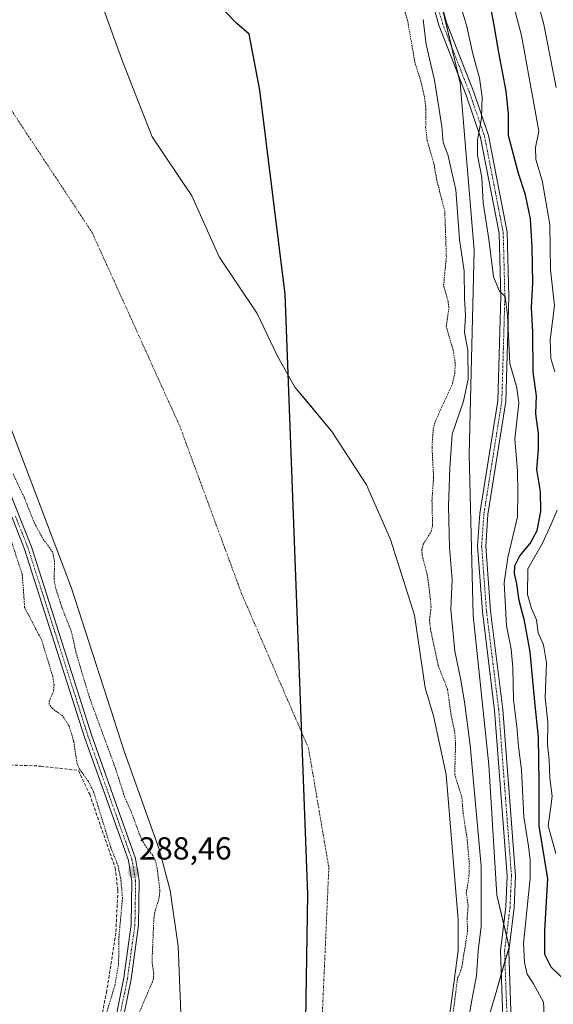
# Model space of a CAD drawing. Units: metres. Extents: x 591025 to 594491, y 4680470 to 4682804.
# Drawn here: x 593460 to 593628, y 4680773 to 4681083 of the extents above; entities that cross this region are included whole.
import ezdxf
from ezdxf.enums import TextEntityAlignment as Align

# ---------------------------------------------------------------- set-up
doc = ezdxf.new("R2010")
doc.units = ezdxf.units.M
doc.header["$MEASUREMENT"] = 0
for name, pattern in [('TRAZO_Y_PUNTO', [1, 0.5, -0.25, 0, -0.25]), ('TRAZOS', [0.75, 0.5, -0.25]), ('TRAZOSX2', [1.5, 1, -0.5])]:
    doc.linetypes.add(name, pattern=pattern)
for name, color, linetype, lineweight in [('Camino', 19, 'Continuous', 0), ('Camino Cxs', 19, 'Continuous', 0), ('Camino eje', 39, 'TRAZO_Y_PUNTO', 13), ('Carátula', 7, 'Continuous', 5), ('Comarca', 2, 'Continuous', 13), ('Comarca CxS', 133, 'Continuous', 0), ('Comunidad autónoma', 142, 'Continuous', 30), ('Comunidad Autónoma CxS', 142, 'Continuous', 0), ('Corriente artificial lineal', 5, 'TRAZOSX2', 13), ('Corriente natural Cxs', 5, 'Continuous', 13), ('Corriente natural eje', 5, 'TRAZO_Y_PUNTO', 0), ('Corriente natural superficial', 5, 'Continuous', 13), ('Cultivos herbáceos CxS', 92, 'Continuous', 0), ('Curva de nivel auxiliar', 36, 'TRAZOS', 0), ('Curva de nivel maestra', 36, 'Continuous', 30), ('Curva de nivel normal', 36, 'Continuous', 0), ('Municipio', 9, 'Continuous', 13), ('Municipio CxS', 142, 'Continuous', 0), ('Pastizal CxS', 92, 'Continuous', 0), ('Provincia', 19, 'Continuous', 0), ('Provincia CxS', 1, 'Continuous', 0), ('Punto de cota en terreno', 7, 'Continuous', 0), ('Rótulo de punto de cota en terreno', 19, 'Continuous', 0), ('Suelo desnudo', 252, 'Continuous', 0), ('Suelo desnudo CxS', 43, 'Continuous', 0)]:
    doc.layers.add(name, color=color, linetype=linetype, lineweight=lineweight)
doc.styles.add('Arial', font='txt', dxfattribs={"height": 0.2})

# ---------------------------------------------------------------- blocks, each defined once
blk = doc.blocks.new('*U165')
at = {"layer": 'Curva de nivel normal', "color": 36, "linetype": 'Continuous', "lineweight": 0}
blk.add_polyline3d([(593624.87, 4680769.56, 295), (593624.66, 4680773.49, 295), (593621.49, 4680779.29, 295), (593619.5, 4680782.29, 295), (593618.63, 4680786.05, 295), (593618.38, 4680791.97, 295), (593620.48, 4680812.55, 295), (593620.38, 4680818.3, 295), (593619.93, 4680822.64, 295), (593618.43, 4680831.82, 295), (593617.65, 4680846.65, 295), (593616.72, 4680854, 295), (593616.2, 4680860.26, 295), (593615.2, 4680868.68, 295), (593614.95, 4680878.81, 295), (593614.41, 4680884.65, 295), (593613, 4680891.95, 295), (593612.23, 4680905.45, 295), (593613.39, 4680913.5, 295), (593616.4, 4680926.29, 295), (593616.58, 4680933.97, 295), (593616.42, 4680940.67, 295), (593615.65, 4680950.64, 295), (593616.82, 4680962.02, 295), (593616.28, 4680966.85, 295), (593613.99, 4680974.46, 295), (593613.28, 4680989.71, 295), (593612.51, 4680995.54, 295), (593610.74, 4680997.22, 295), (593608.9, 4681001.77, 295), (593607.45, 4681013.62, 295), (593605.68, 4681025.09, 295), (593605.18, 4681032.98, 295), (593603.9, 4681040, 295), (593603.8, 4681044.76, 295), (593605.14, 4681051.73, 295), (593605.34, 4681058.42, 295), (593604.48, 4681064.32, 295), (593602.41, 4681071.94, 295), (593600.52, 4681080.56, 295), (593598.9, 4681085.78, 295)], dxfattribs=at)
blk = doc.blocks.new('*U169')
at = {"layer": 'Curva de nivel normal', "color": 36, "linetype": 'Continuous', "lineweight": 0}
for points in [[(593628.52, 4680820.35, 305), (593626.13, 4680829.04, 305), (593626.86, 4680834.21, 305), (593627.31, 4680838.36, 305), (593626.67, 4680843.97, 305), (593626.42, 4680849.64, 305), (593625.93, 4680854.64, 305), (593626, 4680861.64, 305), (593625.13, 4680869.3, 305), (593625.55, 4680880.3, 305), (593624.64, 4680885.92, 305), (593622.94, 4680889.79, 305), (593622.44, 4680893.82, 305), (593620.9, 4680897.36, 305), (593619.57, 4680901.76, 305), (593619.67, 4680909.84, 305), (593624.32, 4680917.95, 305), (593627.01, 4680923.9, 305), (593628.89, 4680928.3, 305)], [(593628.23, 4680971.9, 305), (593626.98, 4680976.03, 305), (593626.69, 4680981.95, 305), (593628.11, 4680992.66, 305), (593626.82, 4681003.94, 305), (593626.58, 4681018.2, 305), (593624.25, 4681032.13, 305), (593622.2, 4681038.68, 305), (593622.14, 4681042.46, 305), (593623.13, 4681047.62, 305), (593621.62, 4681056.28, 305), (593617.66, 4681077.7, 305), (593615.32, 4681086.79, 305)]]:
    blk.add_polyline3d(points, dxfattribs=at)
blk = doc.blocks.new('5PATER')
at = {"layer": 'Carátula', "linetype": 'Continuous', "lineweight": 5}
h = blk.add_hatch(color=250, dxfattribs=at)
edge = h.paths.add_edge_path()
edge.add_ellipse((0, 0.01), major_axis=(-1.33, -1.34), ratio=0.999422, start_angle=0, end_angle=360)

msp = doc.modelspace()

# ---------------------------------------------------------------- linework, layer by layer
at = {"layer": 'Camino', "color": 19, "linetype": 'Continuous', "lineweight": 0}
for points in [[(593611.85, 4680768.57, 292.38), (593611.07, 4680789.67, 292.14), (593612.79, 4680803.53, 292.48), (593613.24, 4680813.24, 292.5), (593609.25, 4680865.31, 292.97), (593605.38, 4680896.43, 292.82), (593603.85, 4680917.04, 293.32), (593604.56, 4680927.32, 293.55), (593610.21, 4680962.79, 294.05), (593611.16, 4680995.43, 294.85), (593610.65, 4681015.5, 295.48), (593604.82, 4681045.61, 294.85), (593600.24, 4681058.98, 293.46), (593591.63, 4681080.97, 291.33), (593588.61, 4681092.01, 290.09)], [(593591.15, 4681092.61, 290.37), (593594.11, 4681081.79, 292.25), (593602.68, 4681059.88, 294.09), (593607.34, 4681046.28, 295.78), (593613.24, 4681015.78, 296.02), (593613.76, 4680995.43, 295.35), (593612.81, 4680962.55, 294.35), (593607.15, 4680927.02, 293.61), (593606.46, 4680917.04, 293.36), (593607.97, 4680896.69, 293.4), (593611.84, 4680865.57, 293.28), (593615.85, 4680813.28, 292.64), (593615.38, 4680803.31, 292.74), (593613.67, 4680789.55, 292.67), (593614.71, 4680761.53, 292.36)], [(593413.9, 4680476.59, 287.52), (593430.55, 4680540.99, 287.72), (593439.9, 4680571.93, 287.65), (593446.51, 4680592.73, 288.15), (593462.25, 4680648.41, 288), (593488.17, 4680759.67, 288.36), (593492.52, 4680781.16, 288.1), (593494.86, 4680797.92, 287.9), (593495.08, 4680811.61, 288.15), (593493.95, 4680818.13, 288.33), (593480.14, 4680856.93, 288.19), (593461.3, 4680916.04, 288.41), (593453.29, 4680936.17, 287.94), (593442.21, 4680958.96, 288.25), (593420.53, 4680995.56, 288.57)], [(593455.4, 4680937.1, 288.11), (593463.46, 4680916.81, 288.32), (593482.32, 4680857.66, 288.34), (593496.18, 4680818.72, 288.45), (593497.38, 4680811.79, 288.41), (593497.16, 4680797.75, 288.25), (593494.79, 4680780.77, 288.16), (593490.42, 4680759.18, 288.53), (593464.48, 4680647.84, 288.15), (593448.71, 4680592.08, 288.14)]]:
    msp.add_polyline3d(points, dxfattribs=at)
at = {"layer": 'Camino Cxs', "color": 19, "linetype": 'Continuous', "lineweight": 0}
for points in [[(593611.85, 4680768.57, 292.38), (593611.07, 4680789.67, 292.14), (593612.79, 4680803.53, 292.48), (593613.24, 4680813.24, 292.5), (593609.25, 4680865.31, 292.97), (593605.38, 4680896.43, 292.82), (593603.85, 4680917.04, 293.32), (593604.56, 4680927.32, 293.55), (593610.21, 4680962.79, 294.05), (593611.16, 4680995.43, 294.85), (593610.65, 4681015.5, 295.48), (593604.82, 4681045.61, 294.85), (593600.24, 4681058.98, 293.46), (593591.63, 4681080.97, 291.33), (593588.61, 4681092.01, 290.09)], [(593591.15, 4681092.61, 290.37), (593594.11, 4681081.79, 292.25), (593602.68, 4681059.88, 294.09), (593607.34, 4681046.28, 295.78), (593613.24, 4681015.78, 296.02), (593613.76, 4680995.43, 295.35), (593612.81, 4680962.55, 294.35), (593607.15, 4680927.02, 293.61), (593606.46, 4680917.04, 293.36), (593607.97, 4680896.69, 293.4), (593611.84, 4680865.57, 293.28), (593615.85, 4680813.28, 292.64), (593615.38, 4680803.31, 292.74), (593613.67, 4680789.55, 292.67), (593614.71, 4680761.53, 292.36)], [(593446.51, 4680592.73, 288.15), (593462.25, 4680648.41, 288), (593488.17, 4680759.67, 288.36), (593492.52, 4680781.16, 288.1), (593494.86, 4680797.92, 287.9), (593495.08, 4680811.61, 288.15), (593493.95, 4680818.13, 288.33), (593480.14, 4680856.93, 288.19), (593461.3, 4680916.04, 288.41), (593453.29, 4680936.17, 287.94)], [(593455.4, 4680937.1, 288.11), (593463.46, 4680916.81, 288.32), (593482.32, 4680857.66, 288.34), (593496.18, 4680818.72, 288.45), (593497.38, 4680811.79, 288.41), (593497.16, 4680797.75, 288.25), (593494.79, 4680780.77, 288.16), (593490.42, 4680759.18, 288.53), (593464.48, 4680647.84, 288.15), (593448.71, 4680592.08, 288.14)]]:
    msp.add_polyline3d(points, dxfattribs=at)
at = {"layer": 'Camino eje', "color": 39, "linetype": 'TRAZO_Y_PUNTO', "lineweight": 13}
for points in [[(593589.88, 4681092.31, 290.24), (593592.87, 4681081.38, 291.75), (593597.18, 4681070.39, 292.82), (593601.46, 4681059.43, 293.72), (593606.08, 4681045.95, 295.19), (593609, 4681030.89, 295.69), (593611.95, 4681015.64, 295.77), (593612.21, 4681005.47, 295.54), (593612.46, 4680995.43, 295.11), (593611.99, 4680979.11, 294.95), (593611.51, 4680962.67, 294.26), (593605.86, 4680927.17, 293.58), (593605.16, 4680917.04, 293.34), (593606.68, 4680896.56, 293.18), (593610.55, 4680865.44, 293.07), (593614.55, 4680813.26, 292.57), (593614.31, 4680808.28, 292.52), (593614.09, 4680803.42, 292.61), (593612.37, 4680789.61, 292.4), (593613.11, 4680769.65, 292.41)], [(593458.38, 4680926.49, 288.09), (593462.38, 4680916.43, 288.42), (593471.81, 4680886.85, 288.5), (593481.23, 4680857.3, 288.48), (593495.07, 4680818.43, 288.41), (593496.23, 4680811.7, 288.38), (593496.12, 4680804.68, 288.28), (593496.01, 4680797.84, 288.22), (593493.66, 4680780.97, 288.13), (593489.3, 4680759.43, 288.44), (593463.37, 4680648.13, 288.08), (593455.48, 4680620.25, 288.05)]]:
    msp.add_polyline3d(points, dxfattribs=at)
at = {"layer": 'Comarca', "color": 2, "linetype": 'Continuous', "lineweight": 13}
msp.add_polyline3d([(593465.8, 4680477.27, 285.51), (593466.12, 4680482.41, 285.49), (593473.38, 4680522.02, 285.52), (593487.73, 4680587.14, 285.51), (593503.6, 4680632.99, 285.5), (593518.36, 4680673.12, 285.5), (593527.76, 4680695.25, 285.49), (593537.94, 4680716.12, 285.5), (593545.92, 4680741.02, 285.49), (593549.74, 4680761.4, 285.48), (593550.47, 4680807.48, 285.49), (593543.33, 4680996.32, 285.58), (593535.3, 4681060.52, 286.33), (593532.01, 4681078.1, 286.3), (593528.05, 4681081.45, 286.42), (593513.71, 4681096.42, 286.67), (593492.35, 4681115.95, 286.66), (593428.54, 4681170.99, 285.55)], dxfattribs=at)
at = {"layer": 'Comarca CxS', "color": 133, "linetype": 'Continuous', "lineweight": 0}
for points in [[(594460.09, 4682803.97, 393.62), (594491.2, 4680490.83, 311.34), (593465.8, 4680477.27, 285.51), (593466.12, 4680482.41, 285.49), (593473.38, 4680522.02, 285.52), (593487.73, 4680587.14, 285.51), (593503.6, 4680632.99, 285.5), (593518.36, 4680673.12, 285.5), (593527.76, 4680695.25, 285.49), (593537.94, 4680716.12, 285.5), (593545.92, 4680741.02, 285.49), (593549.74, 4680761.4, 285.48), (593550.47, 4680807.48, 285.49), (593543.33, 4680996.32, 285.58), (593535.3, 4681060.52, 286.33), (593532.01, 4681078.1, 286.3), (593528.05, 4681081.45, 286.42), (593513.71, 4681096.42, 286.67), (593492.35, 4681115.95, 286.66), (593428.54, 4681170.99, 285.55)], [(594460.09, 4682803.97, 393.62), (594491.2, 4680490.83, 311.34), (593465.8, 4680477.27, 285.51), (593466.12, 4680482.41, 285.49), (593473.38, 4680522.02, 285.52), (593487.73, 4680587.14, 285.51), (593503.6, 4680632.99, 285.5), (593518.36, 4680673.12, 285.5), (593527.76, 4680695.25, 285.49), (593537.94, 4680716.12, 285.5), (593545.92, 4680741.02, 285.49), (593549.74, 4680761.4, 285.48), (593550.47, 4680807.48, 285.49), (593543.33, 4680996.32, 285.58), (593535.3, 4681060.52, 286.33), (593532.01, 4681078.1, 286.3), (593528.05, 4681081.45, 286.42), (593513.71, 4681096.42, 286.67), (593492.35, 4681115.94, 286.66), (593428.54, 4681170.99, 285.55)]]:
    msp.add_polyline3d(points, dxfattribs=at)
at = {"layer": 'Comunidad autónoma', "color": 142, "linetype": 'Continuous', "lineweight": 30}
msp.add_polyline3d([(593465.8, 4680477.27, 285.51), (593466.12, 4680482.41, 285.49), (593473.38, 4680522.02, 285.52), (593487.73, 4680587.14, 285.51), (593503.6, 4680632.99, 285.5), (593518.36, 4680673.12, 285.5), (593527.76, 4680695.25, 285.49), (593537.94, 4680716.12, 285.5), (593545.92, 4680741.02, 285.49), (593549.74, 4680761.4, 285.48), (593550.47, 4680807.48, 285.49), (593543.33, 4680996.32, 285.58), (593535.3, 4681060.52, 286.33), (593532.01, 4681078.1, 286.3), (593528.05, 4681081.45, 286.42), (593513.71, 4681096.42, 286.67), (593492.35, 4681115.95, 286.66), (593428.54, 4681170.99, 285.55)], dxfattribs=at)
at = {"layer": 'Comunidad Autónoma CxS', "color": 142, "linetype": 'Continuous', "lineweight": 0}
msp.add_polyline3d([(594460.09, 4682803.97, 393.62), (594491.2, 4680490.83, 311.34), (593465.8, 4680477.27, 285.51), (593466.12, 4680482.41, 285.49), (593473.38, 4680522.02, 285.52), (593487.73, 4680587.14, 285.51), (593503.6, 4680632.99, 285.5), (593518.36, 4680673.12, 285.5), (593527.76, 4680695.25, 285.49), (593537.94, 4680716.12, 285.5), (593545.92, 4680741.02, 285.49), (593549.74, 4680761.4, 285.48), (593550.47, 4680807.48, 285.49), (593543.33, 4680996.32, 285.58), (593535.3, 4681060.52, 286.33), (593532.01, 4681078.1, 286.3), (593528.05, 4681081.45, 286.42), (593513.71, 4681096.42, 286.67), (593492.35, 4681115.95, 286.66), (593428.54, 4681170.99, 285.55)], dxfattribs=at)
msp.add_polyline3d([(594460.09, 4682803.97, 393.62), (594491.2, 4680490.83, 311.34), (593465.8, 4680477.27, 285.51), (593466.12, 4680482.41, 285.49), (593473.38, 4680522.02, 285.52), (593487.73, 4680587.14, 285.51), (593503.6, 4680632.99, 285.5), (593518.36, 4680673.12, 285.5), (593527.76, 4680695.25, 285.49), (593537.94, 4680716.12, 285.5), (593545.92, 4680741.02, 285.49), (593549.74, 4680761.4, 285.48), (593550.47, 4680807.48, 285.49), (593543.33, 4680996.32, 285.58), (593535.3, 4681060.52, 286.33), (593532.01, 4681078.1, 286.3), (593528.05, 4681081.45, 286.42), (593513.71, 4681096.42, 286.67), (593492.35, 4681115.95, 286.66), (593428.54, 4681170.99, 285.55)], dxfattribs=at)
at = {"layer": 'Corriente artificial lineal', "color": 5, "linetype": 'TRAZOSX2', "lineweight": 13}
msp.add_polyline3d([(593331.28, 4680849.61, 286.95), (593332.55, 4680849.5, 286.9), (593343.91, 4680848.5, 286.58), (593373.41, 4680847.49, 286.33), (593449.19, 4680848.5, 286.76), (593466.35, 4680847.8, 286.67), (593478.3, 4680846.44, 287.24), (593481.77, 4680838.93, 286.89), (593489.81, 4680815.77, 287.33), (593490.66, 4680808.72, 287.01), (593490.01, 4680795.31, 287.08), (593487.15, 4680777.07, 286.71), (593480.01, 4680741.04, 287.22), (593457.25, 4680647.77, 286.36), (593436.69, 4680575.8, 286.25), (593419.33, 4680515.9, 286.42), (593412.56, 4680490.71, 286.13), (593408.85, 4680476.52, 286.3)], dxfattribs=at)
at = {"layer": 'Corriente natural Cxs', "color": 5, "linetype": 'Continuous', "lineweight": 13}
for points in [[(593484.98, 4681089.4, 285.67), (593492.22, 4681069.3, 285.56), (593501.39, 4681045.78, 285.58), (593513.96, 4681027.26, 285.61), (593522.56, 4681008.08, 285.5), (593534.46, 4680990.22, 285.54), (593540.75, 4680976.99, 285.53), (593546.37, 4680967.06, 285.49), (593558.02, 4680953.14, 285.63), (593568.86, 4680936.31, 285.61), (593576.47, 4680919.11, 285.59), (593584.07, 4680895.3, 286.31), (593587.35, 4680872.47, 285.67), (593590.05, 4680863.64, 285.85), (593593.99, 4680845.15, 286.36), (593597.72, 4680799.47, 286.17), (593597.72, 4680789.81, 286.68), (593590.65, 4680735.72, 287.43)], [(593458, 4680566.49, 285.6), (593463.5, 4680585.79, 286.14), (593474.36, 4680619.45, 286.16), (593486.63, 4680643.52, 285.95), (593498.84, 4680692.51, 286.09), (593500.4, 4680705.13, 286.65), (593504.7, 4680722.32, 286.71), (593506.68, 4680738.53, 287.37), (593511.08, 4680754.37, 285.67), (593509.61, 4680791.16, 285.7), (593507.09, 4680808.71, 286.19), (593503.64, 4680821.64, 286.32), (593492.78, 4680852.15, 285.73), (593476.02, 4680903.75, 285.84), (593454.82, 4680959.71, 286.13)]]:
    msp.add_polyline3d(points, dxfattribs=at)
at = {"layer": 'Corriente natural eje', "color": 5, "linetype": 'TRAZO_Y_PUNTO', "lineweight": 0}
msp.add_polyline3d([(593504.49, 4681670.87, 285.54), (593508.48, 4681650.51, 285.62), (593509.29, 4681609.14, 285.64), (593500.37, 4681566.15, 285.56), (593463.1, 4681472.34, 285.61), (593434.76, 4681421.63, 285.58), (593416.11, 4681376.2, 285.61), (593409.62, 4681326.72, 285.58), (593407.19, 4681256.95, 285.57), (593411.24, 4681198.55, 285.55), (593421.78, 4681139.33, 285.53), (593450.91, 4681063.59, 285.52), (593482.53, 4681015.73, 285.51), (593510.1, 4680954.88, 285.49), (593529.56, 4680902.15, 285.51), (593550.64, 4680853.48, 285.5), (593557.05, 4680815.91, 285.49), (593554.61, 4680760.75, 285.49), (593551.37, 4680706.4, 285.49), (593527.04, 4680641.5, 285.52), (593494.61, 4680558.76, 285.53), (593491.32, 4680547.51, 285.53), (593470.76, 4680477.34, 285.5), (593470.76, 4680477.34, 285.5)], dxfattribs=at)
at = {"layer": 'Corriente natural superficial', "color": 5, "linetype": 'Continuous', "lineweight": 13}
for points in [[(593484.98, 4681089.4, 285.67), (593492.22, 4681069.3, 285.56), (593501.39, 4681045.78, 285.58), (593513.96, 4681027.26, 285.61), (593522.56, 4681008.08, 285.5), (593534.46, 4680990.22, 285.54), (593540.75, 4680976.99, 285.53), (593546.37, 4680967.06, 285.49), (593558.02, 4680953.14, 285.63), (593568.86, 4680936.31, 285.61), (593576.47, 4680919.11, 285.59), (593584.07, 4680895.3, 286.31), (593587.35, 4680872.47, 285.67), (593590.05, 4680863.64, 285.85), (593593.99, 4680845.15, 286.36), (593597.72, 4680799.47, 286.17), (593597.72, 4680789.81, 286.68), (593590.65, 4680735.72, 287.43)], [(593458, 4680566.49, 285.6), (593463.5, 4680585.79, 286.14), (593474.36, 4680619.45, 286.16), (593486.63, 4680643.52, 285.95), (593498.84, 4680692.51, 286.09), (593500.4, 4680705.13, 286.65), (593504.7, 4680722.32, 286.71), (593506.68, 4680738.53, 287.37), (593511.08, 4680754.37, 285.67), (593509.61, 4680791.16, 285.7), (593507.09, 4680808.71, 286.19), (593503.64, 4680821.64, 286.32), (593492.78, 4680852.15, 285.73), (593476.02, 4680903.75, 285.84), (593454.82, 4680959.71, 286.13)]]:
    msp.add_polyline3d(points, dxfattribs=at)
at = {"layer": 'Cultivos herbáceos CxS', "color": 92, "linetype": 'Continuous', "lineweight": 0}
for points in [[(593454.82, 4680959.71, 286.13), (593476.02, 4680903.75, 285.84), (593492.78, 4680852.15, 285.73), (593503.64, 4680821.64, 286.32), (593507.09, 4680808.71, 286.19), (593509.61, 4680791.16, 285.7), (593511.08, 4680754.37, 285.67), (593506.68, 4680738.53, 287.37), (593504.7, 4680722.32, 286.71), (593500.4, 4680705.13, 286.65), (593498.84, 4680692.51, 286.09), (593486.63, 4680643.52, 285.95), (593474.36, 4680619.45, 286.16), (593463.5, 4680585.79, 286.14), (593458, 4680566.49, 285.6)], [(593454.82, 4680959.71, 286.13), (593476.02, 4680903.75, 285.84), (593492.78, 4680852.15, 285.73), (593503.64, 4680821.64, 286.32), (593507.09, 4680808.71, 286.19), (593509.61, 4680791.16, 285.7), (593511.08, 4680754.37, 285.67), (593506.68, 4680738.53, 287.37), (593504.7, 4680722.33, 286.71), (593500.4, 4680705.13, 286.65), (593498.84, 4680692.51, 286.09), (593486.63, 4680643.52, 285.95), (593474.36, 4680619.45, 286.16), (593463.5, 4680585.79, 286.14), (593458, 4680566.49, 285.6)]]:
    msp.add_polyline3d(points, dxfattribs=at)
at = {"layer": 'Curva de nivel auxiliar', "color": 36, "linetype": 'TRAZOS', "lineweight": 0}
for points in [[(593591.64, 4680735.61, 287.5), (593597.6, 4680781.16, 287.5), (593598.06, 4680782.02, 287.5), (593598.88, 4680784.42, 287.5), (593600.7, 4680795.67, 287.5), (593600.6, 4680800.04, 287.5), (593600.93, 4680803.98, 287.5), (593600.32, 4680807.86, 287.5), (593601.15, 4680813.08, 287.5), (593601.29, 4680816.87, 287.5), (593600.57, 4680825.15, 287.5), (593599.35, 4680832.78, 287.5), (593598.94, 4680837.93, 287.5), (593596.67, 4680845.24, 287.5), (593596.94, 4680854.85, 287.5), (593596.65, 4680858.71, 287.5), (593595.52, 4680863.94, 287.5), (593594.45, 4680871.88, 287.5), (593591.47, 4680879.49, 287.5), (593589.02, 4680891.08, 287.5), (593588.74, 4680893.74, 287.5), (593589.25, 4680897.87, 287.5), (593588.53, 4680904.63, 287.5), (593588.03, 4680908, 287.5), (593586.46, 4680913.97, 287.5), (593586.31, 4680915.91, 287.5), (593586.78, 4680917.63, 287.5), (593589.22, 4680921.6, 287.5), (593589.72, 4680923.41, 287.5), (593589.52, 4680931.29, 287.5), (593590.04, 4680938.63, 287.5), (593589.53, 4680948, 287.5), (593589.91, 4680953.91, 287.5), (593590.59, 4680956.3, 287.5), (593595.96, 4680968.11, 287.5), (593596.67, 4680971.28, 287.5), (593596.87, 4680974.54, 287.5), (593596.22, 4680978.62, 287.5), (593594.01, 4680986.04, 287.5), (593594.84, 4680992.01, 287.5), (593594.6, 4680993.97, 287.5), (593593.19, 4680999.05, 287.5), (593594.05, 4681008.09, 287.5), (593593.54, 4681022.41, 287.5), (593591.05, 4681032.09, 287.5), (593590.19, 4681037.01, 287.5), (593588, 4681044.7, 287.5), (593587.53, 4681048.8, 287.5), (593587.63, 4681054.54, 287.5), (593587.12, 4681058.56, 287.5), (593586.03, 4681063.3, 287.5), (593584.2, 4681069.02, 287.5), (593581.84, 4681082.38, 287.5), (593580.06, 4681088.75, 287.5)], [(593496.07, 4680767.24, 287.5), (593501.8, 4680780.58, 287.5), (593501.93, 4680782.46, 287.5), (593501.39, 4680786.16, 287.5), (593501.97, 4680799.86, 287.5), (593502.39, 4680802.38, 287.5), (593503.54, 4680805.93, 287.5), (593503.89, 4680808.61, 287.5), (593503.01, 4680815.67, 287.5), (593502.41, 4680818.17, 287.5), (593501.6, 4680819.72, 287.5), (593499.1, 4680823, 287.5), (593497.46, 4680826.3, 287.5), (593495.08, 4680832.87, 287.5), (593492.78, 4680838.1, 287.5), (593489.84, 4680847.24, 287.5), (593481.7, 4680869.41, 287.5), (593477.55, 4680883.24, 287.5), (593475.99, 4680890.25, 287.5), (593473.02, 4680897.76, 287.5), (593470.98, 4680904.07, 287.5), (593470.58, 4680906.61, 287.5), (593470.72, 4680912.22, 287.5), (593470.07, 4680915.19, 287.5), (593467.04, 4680919.41, 287.5), (593464.37, 4680924.28, 287.5), (593461.1, 4680932.5, 287.5), (593457.66, 4680939.8, 287.5)], [(593485.56, 4680764.98, 287.5), (593489.66, 4680778.72, 287.5), (593490.88, 4680785.55, 287.5), (593490.96, 4680793.91, 287.5), (593492.1, 4680806.19, 287.5), (593491.56, 4680812.38, 287.5), (593490.72, 4680816.4, 287.5), (593488.44, 4680822.12, 287.5), (593483.06, 4680839.53, 287.5), (593481.36, 4680843.01, 287.5), (593478.59, 4680846.87, 287.5), (593477.79, 4680848.49, 287.5), (593476.72, 4680855.81, 287.5), (593475.3, 4680860.35, 287.5), (593473.27, 4680863.56, 287.5), (593469.94, 4680866, 287.5), (593468.97, 4680867.32, 287.5), (593469, 4680868.07, 287.5), (593470.43, 4680871.49, 287.5), (593470.54, 4680873.44, 287.5), (593470.12, 4680876.13, 287.5), (593466.62, 4680887.51, 287.5), (593461.29, 4680897.76, 287.5), (593460.56, 4680908.12, 287.5), (593456.77, 4680919.6, 287.5)]]:
    msp.add_polyline3d(points, dxfattribs=at)
at = {"layer": 'Curva de nivel maestra', "color": 36, "linetype": 'Continuous', "lineweight": 30}
msp.add_polyline3d([(593632.52, 4680779.31, 300), (593627.03, 4680784.58, 300), (593625.03, 4680788.51, 300), (593625.08, 4680796.06, 300), (593625.97, 4680812.31, 300), (593623.3, 4680829.06, 300), (593623.26, 4680842.72, 300), (593623.04, 4680856.95, 300), (593621.88, 4680868, 300), (593620.38, 4680883.74, 300), (593618.62, 4680893.53, 300), (593616.92, 4680899.89, 300), (593616.25, 4680905.16, 300), (593615.54, 4680908.43, 300), (593615.6, 4680910.79, 300), (593617.18, 4680913.96, 300), (593620.4, 4680917.87, 300), (593622.61, 4680921.98, 300), (593623.79, 4680927.88, 300), (593623.65, 4680934.17, 300), (593622.52, 4680941.13, 300), (593623.01, 4680947.5, 300), (593623.01, 4680952.47, 300), (593622.23, 4680958.7, 300), (593622.46, 4680964.35, 300), (593621.39, 4680971.8, 300), (593621.29, 4680984.32, 300), (593620.87, 4680992.07, 300), (593621.24, 4680999.75, 300), (593621.1, 4681011.07, 300), (593620.52, 4681019.99, 300), (593618.99, 4681027.53, 300), (593616.76, 4681034.3, 300), (593613.64, 4681046.19, 300), (593613.56, 4681053.11, 300), (593612.91, 4681060.23, 300), (593610.56, 4681072.38, 300), (593609.08, 4681080.94, 300), (593606.75, 4681093.19, 300)], dxfattribs=at)
at = {"layer": 'Curva de nivel normal', "color": 36, "linetype": 'Continuous', "lineweight": 0}
for points in [[(593628.65, 4681061.35, 310), (593624.78, 4681081.18, 310), (593620.45, 4681097.27, 310)], [(593586.79, 4681082.78, 290), (593587.7, 4681074.9, 290), (593590.34, 4681063.69, 290), (593592.59, 4681049.11, 290), (593592.99, 4681044.07, 290), (593594.46, 4681040.27, 290), (593595.5, 4681036.03, 290), (593596.98, 4681029.16, 290), (593598.21, 4681013.48, 290), (593599.61, 4681003.5, 290), (593599.81, 4680994.95, 290), (593600.03, 4680989.62, 290), (593599.81, 4680984.28, 290), (593600.76, 4680978.68, 290), (593600.93, 4680969.53, 290), (593599.44, 4680962.69, 290), (593595.84, 4680952.29, 290), (593595.17, 4680941.63, 290), (593594.67, 4680929.63, 290), (593595.08, 4680916.63, 290), (593595.9, 4680906.57, 290), (593595.49, 4680897.13, 290), (593596.76, 4680883.98, 290), (593598.56, 4680874.87, 290), (593599.72, 4680868, 290), (593601.55, 4680854.42, 290), (593605.04, 4680816.33, 290), (593604.98, 4680797.3, 290), (593604.07, 4680789.64, 290), (593603.52, 4680781.8, 290), (593601.97, 4680773.61, 290), (593600.97, 4680767.91, 290)]]:
    msp.add_polyline3d(points, dxfattribs=at)
at = {"layer": 'Municipio', "color": 9, "linetype": 'Continuous', "lineweight": 13}
msp.add_polyline3d([(593465.8, 4680477.27, 285.51), (593466.12, 4680482.41, 285.49), (593473.38, 4680522.02, 285.52), (593487.73, 4680587.14, 285.51), (593503.6, 4680632.99, 285.5), (593518.36, 4680673.12, 285.5), (593527.76, 4680695.25, 285.49), (593537.94, 4680716.12, 285.5), (593545.92, 4680741.02, 285.49), (593549.74, 4680761.4, 285.48), (593550.47, 4680807.48, 285.49), (593543.33, 4680996.32, 285.58), (593535.3, 4681060.52, 286.33), (593532.01, 4681078.1, 286.3), (593528.05, 4681081.45, 286.42), (593513.71, 4681096.42, 286.67), (593492.35, 4681115.95, 286.66), (593428.54, 4681170.99, 285.55)], dxfattribs=at)
at = {"layer": 'Municipio CxS', "color": 142, "linetype": 'Continuous', "lineweight": 0}
msp.add_polyline3d([(594460.09, 4682803.97, 393.62), (594491.2, 4680490.83, 311.34), (593465.8, 4680477.27, 285.51), (593466.12, 4680482.41, 285.49), (593473.38, 4680522.02, 285.52), (593487.73, 4680587.14, 285.51), (593503.6, 4680632.99, 285.5), (593518.36, 4680673.12, 285.5), (593527.76, 4680695.25, 285.49), (593537.94, 4680716.12, 285.5), (593545.92, 4680741.02, 285.49), (593549.74, 4680761.4, 285.48), (593550.47, 4680807.48, 285.49), (593543.33, 4680996.32, 285.58), (593535.3, 4681060.52, 286.33), (593532.01, 4681078.1, 286.3), (593528.05, 4681081.45, 286.42), (593513.71, 4681096.42, 286.67), (593492.35, 4681115.95, 286.66), (593428.54, 4681170.99, 285.55)], dxfattribs=at)
msp.add_polyline3d([(594460.09, 4682803.97, 393.62), (594491.2, 4680490.83, 311.34), (593465.8, 4680477.27, 285.51), (593466.12, 4680482.41, 285.49), (593473.38, 4680522.02, 285.52), (593487.73, 4680587.14, 285.51), (593503.6, 4680632.99, 285.5), (593518.36, 4680673.12, 285.5), (593527.76, 4680695.25, 285.49), (593537.94, 4680716.12, 285.5), (593545.92, 4680741.02, 285.49), (593549.74, 4680761.4, 285.48), (593550.47, 4680807.48, 285.49), (593543.33, 4680996.32, 285.58), (593535.3, 4681060.52, 286.33), (593532.01, 4681078.1, 286.3), (593528.05, 4681081.45, 286.42), (593513.71, 4681096.42, 286.67), (593492.35, 4681115.95, 286.66), (593428.54, 4681170.99, 285.55)], dxfattribs=at)
at = {"layer": 'Pastizal CxS', "color": 92, "linetype": 'Continuous', "lineweight": 0}
for points in [[(593590.43, 4681096.2, 290.32), (593598.37, 4681062.79, 292.99), (593602.85, 4681010.19, 291.93), (593601.27, 4680946, 293.02), (593602.52, 4680895.22, 292.05), (593607.4, 4680848.22, 292.19), (593609.95, 4680807.19, 291.57), (593613.83, 4680790.88, 292.73), (593609.89, 4680777.44, 292.19), (593601.34, 4680748.33, 291.71)], [(593590.65, 4680735.72, 287.43), (593597.72, 4680789.81, 286.68), (593597.72, 4680799.47, 286.17), (593593.99, 4680845.15, 286.36), (593590.05, 4680863.64, 285.85), (593587.35, 4680872.47, 285.67), (593584.07, 4680895.3, 286.31), (593576.47, 4680919.11, 285.59), (593568.86, 4680936.31, 285.61), (593558.02, 4680953.14, 285.63), (593550.08, 4680962.63, 285.48), (593546.37, 4680967.06, 285.49), (593544.36, 4680970.61, 285.49), (593540.75, 4680976.99, 285.53), (593534.46, 4680990.22, 285.54), (593522.56, 4681008.08, 285.5), (593513.96, 4681027.26, 285.61), (593501.39, 4681045.78, 285.58), (593492.22, 4681069.3, 285.56), (593484.98, 4681089.4, 285.67)], [(593484.98, 4681089.4, 285.67), (593492.22, 4681069.3, 285.56), (593501.39, 4681045.78, 285.58), (593513.96, 4681027.26, 285.61), (593522.56, 4681008.08, 285.5), (593534.46, 4680990.22, 285.54), (593540.75, 4680976.99, 285.53), (593544.36, 4680970.61, 285.49), (593546.37, 4680967.07, 285.49), (593550.08, 4680962.63, 285.48), (593558.02, 4680953.14, 285.63), (593568.86, 4680936.31, 285.61), (593576.47, 4680919.11, 285.59), (593584.07, 4680895.3, 286.31), (593587.35, 4680872.47, 285.67), (593590.05, 4680863.64, 285.85), (593593.99, 4680845.15, 286.36), (593597.72, 4680799.47, 286.17), (593597.72, 4680789.81, 286.68), (593590.65, 4680735.72, 287.42), (593589.64, 4680723.51, 287.36)], [(593591.61, 4680715.2, 289.73), (593597.83, 4680736.4, 290.46), (593601.34, 4680748.33, 291.71), (593609.89, 4680777.44, 292.19), (593611.34, 4680782.38, 292.3), (593612.49, 4680786.31, 292.45), (593613.83, 4680790.88, 292.73), (593612.97, 4680794.48, 292.55), (593612.11, 4680798.09, 292.37), (593609.95, 4680807.19, 291.57), (593607.4, 4680848.22, 292.19), (593602.52, 4680895.22, 292.05), (593601.26, 4680946, 293.02), (593602.85, 4681010.19, 291.93), (593598.37, 4681062.79, 292.99), (593597.79, 4681065.23, 292.97), (593595.63, 4681074.33, 292.22), (593592.17, 4681088.87, 290.99)]]:
    msp.add_polyline3d(points, dxfattribs=at)
at = {"layer": 'Provincia', "color": 19, "linetype": 'Continuous', "lineweight": 0}
msp.add_polyline3d([(593465.8, 4680477.27, 285.51), (593466.12, 4680482.41, 285.49), (593473.38, 4680522.02, 285.52), (593487.73, 4680587.14, 285.51), (593503.6, 4680632.99, 285.5), (593518.36, 4680673.12, 285.5), (593527.76, 4680695.25, 285.49), (593537.94, 4680716.12, 285.5), (593545.92, 4680741.02, 285.49), (593549.74, 4680761.4, 285.48), (593550.47, 4680807.48, 285.49), (593543.33, 4680996.32, 285.58), (593535.3, 4681060.52, 286.33), (593532.01, 4681078.1, 286.3), (593528.05, 4681081.45, 286.42), (593513.71, 4681096.42, 286.67), (593492.35, 4681115.95, 286.66), (593428.54, 4681170.99, 285.55)], dxfattribs=at)
at = {"layer": 'Provincia CxS', "color": 1, "linetype": 'Continuous', "lineweight": 0}
msp.add_polyline3d([(594460.09, 4682803.97, 393.62), (594491.2, 4680490.83, 311.34), (593465.8, 4680477.27, 285.51), (593466.12, 4680482.41, 285.49), (593473.38, 4680522.02, 285.52), (593487.73, 4680587.14, 285.51), (593503.6, 4680632.99, 285.5), (593518.36, 4680673.12, 285.5), (593527.76, 4680695.25, 285.49), (593537.94, 4680716.12, 285.5), (593545.92, 4680741.02, 285.49), (593549.74, 4680761.4, 285.48), (593550.47, 4680807.48, 285.49), (593543.33, 4680996.32, 285.58), (593535.3, 4681060.52, 286.33), (593532.01, 4681078.1, 286.3), (593528.05, 4681081.45, 286.42), (593513.71, 4681096.42, 286.67), (593492.35, 4681115.95, 286.66), (593428.54, 4681170.99, 285.55)], dxfattribs=at)
msp.add_polyline3d([(594460.09, 4682803.97, 393.62), (594491.2, 4680490.83, 311.34), (593465.8, 4680477.27, 285.51), (593466.12, 4680482.41, 285.49), (593473.38, 4680522.02, 285.52), (593487.73, 4680587.14, 285.51), (593503.6, 4680632.99, 285.5), (593518.36, 4680673.12, 285.5), (593527.76, 4680695.25, 285.49), (593537.94, 4680716.12, 285.5), (593545.92, 4680741.02, 285.49), (593549.74, 4680761.4, 285.48), (593550.47, 4680807.48, 285.49), (593543.33, 4680996.32, 285.58), (593535.3, 4681060.52, 286.33), (593532.01, 4681078.1, 286.3), (593528.05, 4681081.45, 286.42), (593513.71, 4681096.42, 286.67), (593492.35, 4681115.95, 286.66), (593428.54, 4681170.99, 285.55)], dxfattribs=at)
at = {"layer": 'Suelo desnudo', "color": 252, "linetype": 'Continuous', "lineweight": 0}
for points in [[(593484.98, 4681089.4, 285.67), (593492.22, 4681069.3, 285.56), (593501.39, 4681045.78, 285.58), (593513.96, 4681027.26, 285.61), (593522.56, 4681008.08, 285.5), (593534.46, 4680990.22, 285.54), (593540.75, 4680976.99, 285.53), (593544.36, 4680970.61, 285.49), (593546.37, 4680967.07, 285.49), (593550.08, 4680962.63, 285.48), (593558.02, 4680953.14, 285.63), (593568.86, 4680936.31, 285.61), (593576.47, 4680919.11, 285.59), (593584.07, 4680895.3, 286.31), (593587.35, 4680872.47, 285.67), (593590.05, 4680863.64, 285.85), (593593.99, 4680845.15, 286.36), (593597.72, 4680799.47, 286.17), (593597.72, 4680789.81, 286.68), (593590.65, 4680735.72, 287.42), (593589.64, 4680723.51, 287.36)], [(593591.61, 4680715.2, 289.73), (593597.83, 4680736.4, 290.46), (593601.34, 4680748.33, 291.71), (593609.89, 4680777.44, 292.19), (593611.34, 4680782.38, 292.3), (593612.49, 4680786.31, 292.45), (593613.83, 4680790.88, 292.73), (593612.97, 4680794.48, 292.55), (593612.11, 4680798.09, 292.37), (593609.95, 4680807.19, 291.57), (593607.4, 4680848.22, 292.19), (593602.52, 4680895.22, 292.05), (593601.26, 4680946, 293.02), (593602.85, 4681010.19, 291.93), (593598.37, 4681062.79, 292.99), (593597.79, 4681065.23, 292.97), (593595.63, 4681074.33, 292.22), (593592.17, 4681088.87, 290.99)], [(593454.82, 4680959.71, 286.13), (593476.02, 4680903.75, 285.84), (593492.78, 4680852.15, 285.73), (593503.64, 4680821.64, 286.32), (593507.09, 4680808.71, 286.19), (593509.61, 4680791.16, 285.7), (593511.08, 4680754.37, 285.67), (593506.68, 4680738.53, 287.37), (593504.7, 4680722.33, 286.71), (593500.4, 4680705.13, 286.65), (593498.84, 4680692.51, 286.09), (593486.63, 4680643.52, 285.95), (593474.36, 4680619.45, 286.16), (593463.5, 4680585.79, 286.14), (593458, 4680566.49, 285.6)]]:
    msp.add_polyline3d(points, dxfattribs=at)
at = {"layer": 'Suelo desnudo CxS', "color": 43, "linetype": 'Continuous', "lineweight": 0}
for points in [[(593601.34, 4680748.33, 291.71), (593609.89, 4680777.44, 292.19), (593613.83, 4680790.88, 292.73), (593609.95, 4680807.19, 291.57), (593607.4, 4680848.22, 292.19), (593602.52, 4680895.22, 292.05), (593601.27, 4680946, 293.02), (593602.85, 4681010.19, 291.93), (593598.37, 4681062.79, 292.99), (593590.43, 4681096.2, 290.32)], [(593484.98, 4681089.4, 285.67), (593492.22, 4681069.3, 285.56), (593501.39, 4681045.78, 285.58), (593513.96, 4681027.26, 285.61), (593522.56, 4681008.08, 285.5), (593534.46, 4680990.22, 285.54), (593540.75, 4680976.99, 285.53), (593544.36, 4680970.61, 285.49), (593546.37, 4680967.06, 285.49), (593550.08, 4680962.63, 285.48), (593558.02, 4680953.14, 285.63), (593568.86, 4680936.31, 285.61), (593576.47, 4680919.11, 285.59), (593584.07, 4680895.3, 286.31), (593587.35, 4680872.47, 285.67), (593590.05, 4680863.64, 285.85), (593593.99, 4680845.15, 286.36), (593597.72, 4680799.47, 286.17), (593597.72, 4680789.81, 286.68), (593590.65, 4680735.72, 287.43)], [(593458, 4680566.49, 285.6), (593463.5, 4680585.79, 286.14), (593474.36, 4680619.45, 286.16), (593486.63, 4680643.52, 285.95), (593498.84, 4680692.51, 286.09), (593500.4, 4680705.13, 286.65), (593504.7, 4680722.32, 286.71), (593506.68, 4680738.53, 287.37), (593511.08, 4680754.37, 285.67), (593509.61, 4680791.16, 285.7), (593507.09, 4680808.71, 286.19), (593503.64, 4680821.64, 286.32), (593492.78, 4680852.15, 285.73), (593476.02, 4680903.75, 285.84), (593454.82, 4680959.71, 286.13)]]:
    msp.add_polyline3d(points, dxfattribs=at)

# ---------------------------------------------------------------- block references
at = {"layer": 'Curva de nivel normal', "color": 36, "linetype": 'Continuous', "lineweight": 0}
for name in ['*U165', '*U169']:
    msp.add_blockref(name, (0, 0), dxfattribs=at)
at = {"layer": 'Punto de cota en terreno', "linetype": 'Continuous', "lineweight": 0}
msp.add_blockref('5PATER', (593495.56, 4680814.47, 288.46), dxfattribs=at)

# ---------------------------------------------------------------- texts
at = {"layer": 'Rótulo de punto de cota en terreno', "color": 19, "linetype": 'Continuous', "lineweight": 0, "style": 'Arial'}
msp.add_text('288,46', height=7, dxfattribs=at).set_placement((593497.32, 4680816.23), align=Align.BOTTOM_LEFT)

doc.saveas('drawing.dxf')
